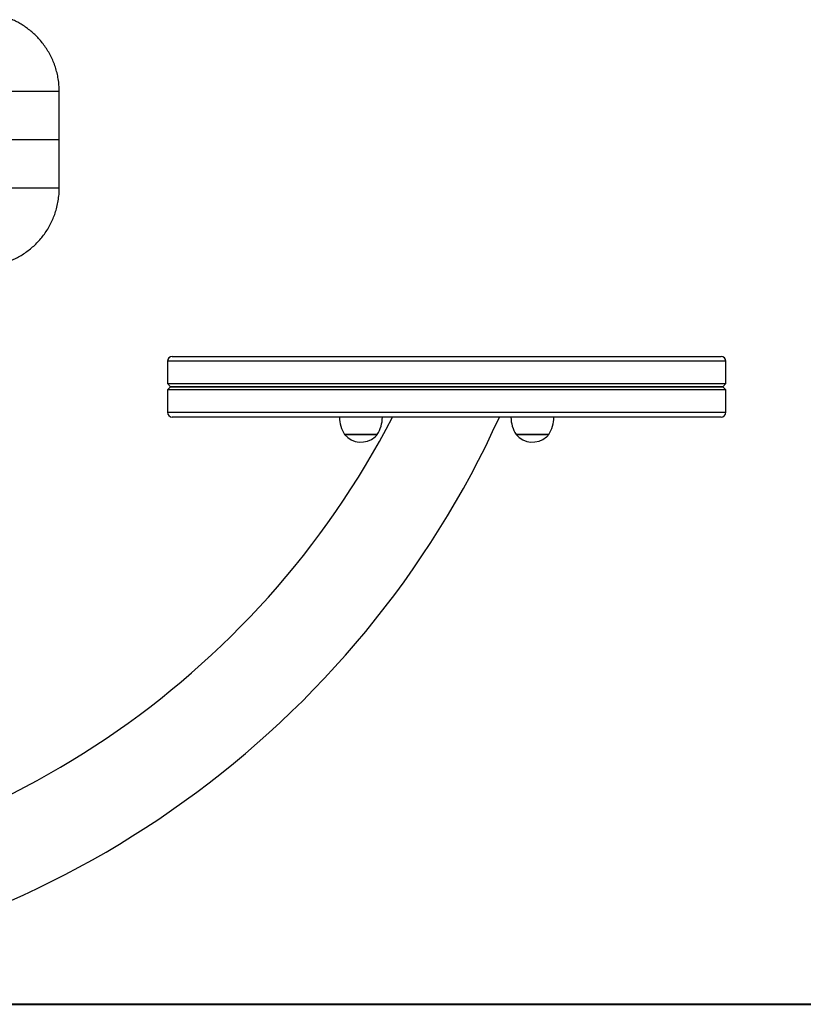
# Model space of a CAD drawing. Units: inches. Extents: x 89.6 to 138.1, y 163.9 to 228.3.
# Drawn here: x 110.2 to 115.1, y 214.9 to 221 of the extents above; entities that cross this region are included whole.
import ezdxf

# ---------------------------------------------------------------- set-up
doc = ezdxf.new("R2010")
doc.units = ezdxf.units.IN
doc.header["$MEASUREMENT"] = 0
doc.layers.add('Ebene 1', color=7, linetype='Continuous')

msp = doc.modelspace()

# ---------------------------------------------------------------- linework, layer by layer
at = {"layer": 'Ebene 1', "color": 7, "lineweight": 25, "true_color": 0xffffff}
for points in [[(110.4229, 220.5986), (107.9497, 220.5986)], [(110.4229, 220.2961), (110.4229, 220.5986)], [(110.4229, 220.2961), (107.8856, 220.2961)], [(110.4229, 219.9936), (110.4229, 220.2961)], [(110.4229, 219.9936), (107.8856, 219.9936)], [(111.1309, 218.9389), (114.0664, 218.9389)], [(114.0664, 218.9389), (114.5701, 218.9389)], [(111.1009, 218.9089), (111.1009, 218.7691)], [(114.0878, 218.9089), (111.1009, 218.9089)], [(114.6001, 218.9089), (114.0878, 218.9089)], [(114.6001, 218.7691), (114.6001, 218.9089)], [(111.1009, 218.7691), (111.1209, 218.7489)], [(111.1009, 218.7691), (114.0878, 218.7691)], [(111.1209, 218.7489), (111.1009, 218.7291)], [(114.0733, 218.7489), (111.1209, 218.7489)], [(111.1209, 218.7489), (111.6273, 218.7489)], [(111.6273, 218.7489), (114.5801, 218.7489)], [(114.5801, 218.7489), (114.0733, 218.7489)], [(114.0878, 218.7691), (114.6001, 218.7691)], [(114.5801, 218.7489), (114.6001, 218.7691)], [(114.6001, 218.7291), (114.5801, 218.7489)], [(111.1009, 218.7291), (111.1009, 218.5891)], [(111.6132, 218.7291), (111.1009, 218.7291)], [(114.6001, 218.7291), (111.6132, 218.7291)], [(114.6001, 218.5891), (114.6001, 218.7291)], [(111.1009, 218.5891), (111.6132, 218.5891)], [(111.6132, 218.5891), (114.6001, 218.5891)], [(111.6345, 218.5591), (111.1309, 218.5591)], [(114.5701, 218.5591), (111.6345, 218.5591)], [(112.2105, 218.449), (112.3856, 218.449)], [(112.4155, 218.449), (112.2105, 218.449)], [(112.3856, 218.449), (112.4155, 218.449)], [(113.2854, 218.449), (113.4901, 218.449)], [(113.3154, 218.449), (113.2854, 218.449)], [(113.4901, 218.449), (113.3154, 218.449)]]:
    msp.add_lwpolyline(points, dxfattribs=at)
at = {"layer": 'Ebene 1', "color": 7, "lineweight": 40, "true_color": 0xffffff}
msp.add_lwpolyline([(89.6548, 214.8799), (125.736, 214.8799)], dxfattribs=at)
at = {"layer": 'Ebene 1', "color": 7, "lineweight": 25, "true_color": 0xffffff}
for points, knots in [([(110.4225, 220.5986), (110.4225, 220.6088), (110.4225, 220.6189), (110.4219, 220.6291), (110.4215, 220.642), (110.4198, 220.6549), (110.4181, 220.6678), (110.416, 220.6806), (110.4139, 220.6932), (110.4112, 220.7059), (110.4084, 220.7181), (110.405, 220.7304), (110.4012, 220.7426), (110.3977, 220.7545), (110.3936, 220.7664), (110.3891, 220.7781), (110.3843, 220.7896), (110.3795, 220.8008), (110.3743, 220.812), (110.3688, 220.823), (110.3633, 220.8339), (110.3571, 220.8444), (110.3509, 220.8547), (110.3447, 220.8651), (110.3378, 220.8751), (110.3309, 220.8849), (110.324, 220.8945), (110.3168, 220.9038), (110.3095, 220.913), (110.302, 220.9219), (110.294, 220.9305), (110.2861, 220.939), (110.2779, 220.9472), (110.2696, 220.9552), (110.2617, 220.9629), (110.253, 220.9705), (110.2441, 220.9777), (110.2355, 220.9848), (110.2269, 220.9915), (110.2179, 220.9981), (110.2089, 221.0044), (110.2, 221.0105), (110.1907, 221.0163), (110.1814, 221.0218), (110.1724, 221.027), (110.1631, 221.0322), (110.1538, 221.037), (110.1449, 221.0418), (110.1352, 221.0459), (110.1332, 221.0468), (110.1307, 221.0477), (110.1287, 221.0487)], [0, 0, 0, 0, 1, 1, 1, 2, 2, 2, 3, 3, 3, 4, 4, 4, 5, 5, 5, 6, 6, 6, 7, 7, 7, 8, 8, 8, 9, 9, 9, 10, 10, 10, 11, 11, 11, 12, 12, 12, 13, 13, 13, 14, 14, 14, 15, 15, 15, 16, 16, 16, 17, 17, 17, 17]), ([(110.1287, 219.5435), (110.129, 219.5437), (110.1294, 219.5439), (110.1301, 219.544), (110.1407, 219.5484), (110.1507, 219.5535), (110.1607, 219.559), (110.1711, 219.5645), (110.1814, 219.5704), (110.1914, 219.5764), (110.2014, 219.5828), (110.2114, 219.5894), (110.2207, 219.5964), (110.2307, 219.6035), (110.24, 219.6109), (110.2493, 219.6186), (110.2586, 219.6266), (110.2675, 219.6347), (110.2761, 219.6433), (110.2847, 219.6519), (110.2934, 219.6607), (110.3013, 219.67), (110.3092, 219.6793), (110.3171, 219.6887), (110.3247, 219.6986), (110.3319, 219.7084), (110.3388, 219.7185), (110.3454, 219.7289), (110.3523, 219.7392), (110.3585, 219.7501), (110.3643, 219.7609), (110.3702, 219.7716), (110.3757, 219.7828), (110.3805, 219.7942), (110.3857, 219.8055), (110.3902, 219.8171), (110.3943, 219.8286), (110.3984, 219.8405), (110.4022, 219.8522), (110.4057, 219.8643), (110.4091, 219.8775), (110.4122, 219.8908), (110.4146, 219.9044), (110.417, 219.9177), (110.4191, 219.9311), (110.4205, 219.9445), (110.4219, 219.9578), (110.4229, 219.9711), (110.4229, 219.9845), (110.4229, 219.9874), (110.4225, 219.9905), (110.4225, 219.9936)], [0, 0, 0, 0, 1, 1, 1, 2, 2, 2, 3, 3, 3, 4, 4, 4, 5, 5, 5, 6, 6, 6, 7, 7, 7, 8, 8, 8, 9, 9, 9, 10, 10, 10, 11, 11, 11, 12, 12, 12, 13, 13, 13, 14, 14, 14, 15, 15, 15, 16, 16, 16, 17, 17, 17, 17]), ([(112.2105, 218.449), (112.2595, 218.3925), (112.3449, 218.3862), (112.4014, 218.4349), (112.4066, 218.4392), (112.4111, 218.4439), (112.4155, 218.449)], [0, 0, 0, 0, 1, 1, 1, 2, 2, 2, 2]), ([(113.2854, 218.449), (113.334, 218.3925), (113.4194, 218.3862), (113.4759, 218.4349), (113.4811, 218.4392), (113.4859, 218.4439), (113.4901, 218.449)], [0, 0, 0, 0, 1, 1, 1, 2, 2, 2, 2])]:
    msp.add_open_spline(points, degree=3, knots=knots, dxfattribs=at)
for points in [[(111.1309, 218.9389), (111.1143, 218.9389), (111.1009, 218.9257), (111.1009, 218.9089)], [(114.6001, 218.9089), (114.6001, 218.9257), (114.5866, 218.9389), (114.5701, 218.9389)], [(111.1009, 218.5891), (111.1009, 218.5725), (111.1143, 218.5591), (111.1309, 218.5591)], [(114.5701, 218.5591), (114.5866, 218.5591), (114.6001, 218.5725), (114.6001, 218.5891)], [(108.1753, 215.6394), (110.0236, 215.8104), (111.6576, 216.9108), (112.511, 218.5591)], [(108.2959, 215.0454), (110.4325, 215.2664), (112.2919, 216.6037), (113.181, 218.5591)], [(112.1782, 218.5591), (112.1792, 218.5202), (112.1902, 218.4823), (112.2105, 218.449)], [(112.4155, 218.449), (112.4359, 218.4823), (112.4472, 218.5202), (112.4479, 218.5591)], [(113.2527, 218.5591), (113.2537, 218.5202), (113.2651, 218.4823), (113.2854, 218.449)], [(113.4901, 218.449), (113.5104, 218.4823), (113.5218, 218.5202), (113.5224, 218.5591)]]:
    msp.add_open_spline(points, degree=3, dxfattribs=at)

doc.saveas('drawing.dxf')
